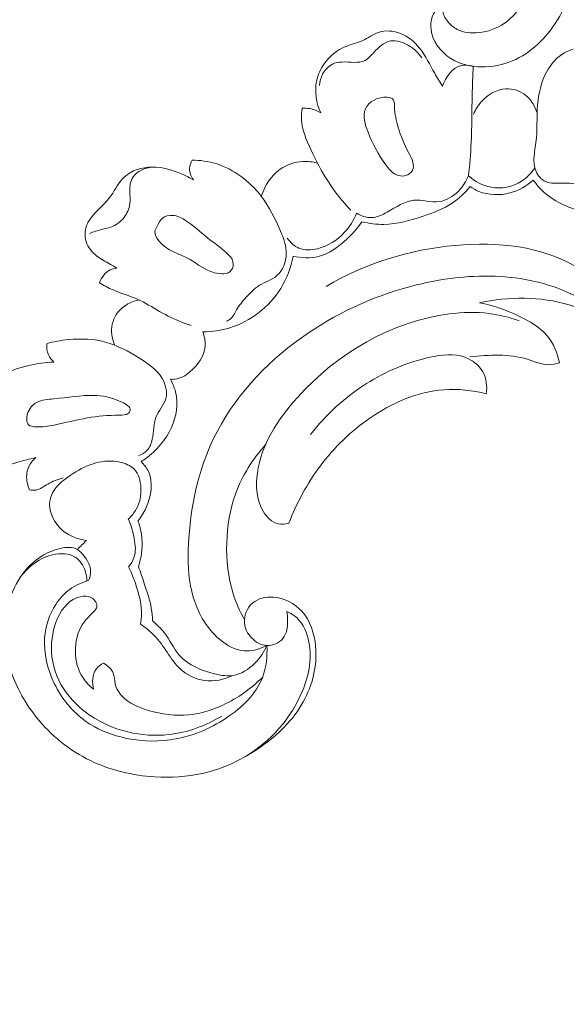
# Model space of a CAD drawing. Units: centimetres. Extents: x 384 to 551, y 673 to 909.
# Drawn here: x 459 to 465, y 761 to 773 of the extents above; entities that cross this region are included whole.
import ezdxf

# ---------------------------------------------------------------- set-up
doc = ezdxf.new("R2010")
doc.units = ezdxf.units.CM
doc.header["$MEASUREMENT"] = 0
doc.layers.add('layer 1', color=7, linetype='Continuous')

msp = doc.modelspace()

# ---------------------------------------------------------------- linework, layer by layer
at = {"layer": 'layer 1', "color": 250, "lineweight": 20}
for points, knots in [([(384.37111, 673.08453), (384.37111, 673.08453), (384.37111, 909.27022), (384.37111, 909.27022), (384.37111, 909.27022), (384.37111, 909.27022), (551.37112, 909.27022), (551.37112, 909.27022), (551.37112, 909.27022), (551.37112, 909.27022), (551.37112, 673.08453), (551.37112, 673.08453), (551.37112, 673.08453), (551.37112, 673.08453), (384.37111, 673.08453), (384.37111, 673.08453)], [0, 0, 0, 0, 0.2, 0.2, 0.2, 0.2, 0.4, 0.4, 0.4, 0.4, 0.6, 0.6, 0.6, 0.6, 1, 1, 1, 1]), ([(456.2157, 768.60656), (456.18869, 768.68306), (456.15909, 768.75816), (456.14936, 768.8405), (456.14936, 768.8405), (456.14159, 768.9057), (456.14625, 768.97546), (456.11846, 769.03022), (456.11846, 769.03022), (456.09794, 769.07078), (456.05962, 769.10306), (456.02409, 769.13724), (456.02409, 769.13724), (455.80618, 769.34604), (455.68905, 769.62066), (455.60543, 769.90299), (455.60543, 769.90299), (455.4445, 770.44565), (455.40735, 771.01659), (455.48016, 771.56986), (455.48016, 771.56986), (455.5908, 772.41213), (455.95606, 773.21343), (456.43882, 773.91502), (456.43882, 773.91502), (456.91744, 774.61073), (457.51148, 775.20846), (458.17258, 775.72821), (458.17258, 775.72821), (458.61745, 776.07799), (459.09264, 776.3925), (459.61158, 776.61331), (459.61158, 776.61331), (459.96118, 776.76209), (460.33057, 776.8684), (460.70438, 776.9395)], [0, 0, 0, 0, 0.1, 0.1, 0.1, 0.1, 0.2, 0.2, 0.2, 0.2, 0.3, 0.3, 0.3, 0.3, 0.4, 0.4, 0.4, 0.4, 0.5, 0.5, 0.5, 0.5, 0.6, 0.6, 0.6, 0.6, 0.7, 0.7, 0.7, 0.7, 0.8, 0.8, 0.8, 0.8, 1, 1, 1, 1]), ([(455.81398, 769.40348), (455.77742, 769.7066), (455.76561, 770.01338), (455.78382, 770.31806), (455.78382, 770.31806), (455.82345, 770.98165), (456.00537, 771.63491), (456.28103, 772.24225), (456.28103, 772.24225), (456.57392, 772.88768), (456.97283, 773.48135), (457.46515, 773.98517), (457.46515, 773.98517), (457.9809, 774.51307), (458.59927, 774.94238), (459.2581, 775.27283), (459.2581, 775.27283), (459.3467, 775.31733), (459.43605, 775.36001), (459.52635, 775.40066)], [0, 0, 0, 0, 0.16666667, 0.16666667, 0.16666667, 0.16666667, 0.33333333, 0.33333333, 0.33333333, 0.33333333, 0.5, 0.5, 0.5, 0.5, 0.66666667, 0.66666667, 0.66666667, 0.66666667, 1, 1, 1, 1]), ([(464.40849, 773.25232), (464.38816, 773.24316), (464.36657, 773.23644), (464.34437, 773.23283), (464.34437, 773.23283), (464.30284, 773.22616), (464.25913, 773.23005), (464.21894, 773.2454), (464.21894, 773.2454), (464.17484, 773.26229), (464.13499, 773.29285), (464.09054, 773.29843), (464.09054, 773.29843), (464.04233, 773.30443), (463.98854, 773.28082), (463.95062, 773.24529), (463.95062, 773.24529), (463.87761, 773.1769), (463.86296, 773.06417), (463.88455, 772.96473), (463.88455, 772.96473), (463.91685, 772.81598), (464.03026, 772.69689), (464.16162, 772.62991), (464.16162, 772.62991), (464.24641, 772.58664), (464.33869, 772.56502), (464.43225, 772.55855), (464.43225, 772.55855), (464.55752, 772.54988), (464.68482, 772.5684), (464.80224, 772.61126), (464.80224, 772.61126), (465.02838, 772.69372), (465.21783, 772.86628), (465.35321, 773.07004), (465.35321, 773.07004), (465.50907, 773.30475), (465.59318, 773.58085), (465.60906, 773.8567)], [0, 0, 0, 0, 0.09090909, 0.09090909, 0.09090909, 0.09090909, 0.18181818, 0.18181818, 0.18181818, 0.18181818, 0.27272727, 0.27272727, 0.27272727, 0.27272727, 0.36363636, 0.36363636, 0.36363636, 0.36363636, 0.45454545, 0.45454545, 0.45454545, 0.45454545, 0.54545455, 0.54545455, 0.54545455, 0.54545455, 0.63636364, 0.63636364, 0.63636364, 0.63636364, 0.72727273, 0.72727273, 0.72727273, 0.72727273, 0.81818182, 0.81818182, 0.81818182, 0.81818182, 1, 1, 1, 1]), ([(464.929, 773.25681), (464.88058, 773.18586), (464.81908, 773.1225), (464.74788, 773.07373), (464.74788, 773.07373), (464.65862, 773.01239), (464.55419, 772.97408), (464.44364, 772.96346), (464.44364, 772.96346), (464.3566, 772.95505), (464.26576, 772.9639), (464.19027, 773.00212), (464.19027, 773.00212), (464.14742, 773.02378), (464.10954, 773.05508), (464.07702, 773.09469), (464.07702, 773.09469), (464.04348, 773.13542), (464.01572, 773.18502), (464.02092, 773.23442), (464.02092, 773.23442), (464.02216, 773.24668), (464.02539, 773.25883), (464.02977, 773.27045)], [0, 0, 0, 0, 0.14285714, 0.14285714, 0.14285714, 0.14285714, 0.28571429, 0.28571429, 0.28571429, 0.28571429, 0.42857143, 0.42857143, 0.42857143, 0.42857143, 0.57142857, 0.57142857, 0.57142857, 0.57142857, 0.71428571, 0.71428571, 0.71428571, 0.71428571, 1, 1, 1, 1]), ([(464.01425, 772.32883), (463.98351, 772.3793), (463.95165, 772.42909), (463.92213, 772.48044), (463.92213, 772.48044), (463.86406, 772.58175), (463.81529, 772.6893), (463.74202, 772.78059), (463.74202, 772.78059), (463.68255, 772.85478), (463.60704, 772.91819), (463.51653, 772.95345), (463.51653, 772.95345), (463.43281, 772.98611), (463.3363, 772.99445), (463.25381, 772.96655), (463.25381, 772.96655), (463.18765, 772.94419), (463.13044, 772.89832), (463.06674, 772.86877), (463.06674, 772.86877), (463.002, 772.83882), (462.93065, 772.8256), (462.86434, 772.79855), (462.86434, 772.79855), (462.76254, 772.75701), (462.67269, 772.68275), (462.60862, 772.59201), (462.60862, 772.59201), (462.56525, 772.53048), (462.53373, 772.46124), (462.51881, 772.38818), (462.51881, 772.38818), (462.49312, 772.26253), (462.51642, 772.12528), (462.56885, 772.00917)], [0, 0, 0, 0, 0.1, 0.1, 0.1, 0.1, 0.2, 0.2, 0.2, 0.2, 0.3, 0.3, 0.3, 0.3, 0.4, 0.4, 0.4, 0.4, 0.5, 0.5, 0.5, 0.5, 0.6, 0.6, 0.6, 0.6, 0.7, 0.7, 0.7, 0.7, 0.8, 0.8, 0.8, 0.8, 1, 1, 1, 1]), ([(463.76764, 772.66349), (463.73067, 772.71963), (463.68282, 772.76713), (463.62354, 772.8046), (463.62354, 772.8046), (463.55439, 772.8483), (463.4697, 772.87835), (463.39573, 772.86421), (463.39573, 772.86421), (463.32012, 772.84988), (463.25564, 772.78936), (463.1978, 772.7265), (463.1978, 772.7265), (463.16461, 772.69047), (463.13359, 772.6538), (463.09552, 772.63358), (463.09552, 772.63358), (463.01932, 772.59309), (462.91494, 772.6194), (462.81936, 772.61467), (462.81936, 772.61467), (462.77917, 772.61267), (462.74052, 772.60516), (462.70603, 772.5881), (462.70603, 772.5881), (462.65729, 772.56384), (462.61689, 772.52028), (462.59045, 772.47091), (462.59045, 772.47091), (462.5678, 772.42872), (462.55537, 772.38239), (462.55222, 772.33571)], [0, 0, 0, 0, 0.11111111, 0.11111111, 0.11111111, 0.11111111, 0.22222222, 0.22222222, 0.22222222, 0.22222222, 0.33333333, 0.33333333, 0.33333333, 0.33333333, 0.44444444, 0.44444444, 0.44444444, 0.44444444, 0.55555556, 0.55555556, 0.55555556, 0.55555556, 0.66666667, 0.66666667, 0.66666667, 0.66666667, 0.77777778, 0.77777778, 0.77777778, 0.77777778, 1, 1, 1, 1]), ([(465.56701, 772.76563), (465.53204, 772.7558), (465.49781, 772.74268), (465.46592, 772.72523), (465.46592, 772.72523), (465.37357, 772.67472), (465.30151, 772.58868), (465.25075, 772.49431), (465.25075, 772.49431), (465.18598, 772.37417), (465.15567, 772.2406), (465.14458, 772.10659), (465.14458, 772.10659), (465.13206, 771.95651), (465.14354, 771.80568), (465.12507, 771.65685), (465.12507, 771.65685), (465.11617, 771.5853), (465.10027, 771.51422), (465.10056, 771.44189), (465.10056, 771.44189), (465.10082, 771.39768), (465.107, 771.35303), (465.1256, 771.31208), (465.1256, 771.31208), (465.14881, 771.26104), (465.19124, 771.21582), (465.24017, 771.1937), (465.24017, 771.1937), (465.30305, 771.16541), (465.37679, 771.17517), (465.45116, 771.17709), (465.45116, 771.17709), (465.54889, 771.1795), (465.64781, 771.16805), (465.72331, 771.11982), (465.72331, 771.11982), (465.80215, 771.06942), (465.85576, 770.97889), (465.93255, 770.91909), (465.93255, 770.91909), (465.99042, 770.87404), (466.0615, 770.84637), (466.13488, 770.83625), (466.13488, 770.83625), (466.25514, 770.81981), (466.38165, 770.85056), (466.4862, 770.90853)], [0, 0, 0, 0, 0.07692308, 0.07692308, 0.07692308, 0.07692308, 0.15384615, 0.15384615, 0.15384615, 0.15384615, 0.23076923, 0.23076923, 0.23076923, 0.23076923, 0.30769231, 0.30769231, 0.30769231, 0.30769231, 0.38461538, 0.38461538, 0.38461538, 0.38461538, 0.46153846, 0.46153846, 0.46153846, 0.46153846, 0.53846154, 0.53846154, 0.53846154, 0.53846154, 0.61538462, 0.61538462, 0.61538462, 0.61538462, 0.69230769, 0.69230769, 0.69230769, 0.69230769, 0.76923077, 0.76923077, 0.76923077, 0.76923077, 0.84615385, 0.84615385, 0.84615385, 0.84615385, 1, 1, 1, 1]), ([(464.37867, 772.56543), (464.33387, 772.57787), (464.28449, 772.58441), (464.23955, 772.57451), (464.23955, 772.57451), (464.13215, 772.55091), (464.05043, 772.43379), (464.01425, 772.32883)], [0, 0, 0, 0, 0.33333333, 0.33333333, 0.33333333, 0.33333333, 1, 1, 1, 1]), ([(464.32449, 771.26318), (464.3377, 771.39414), (464.34878, 771.52532), (464.35499, 771.65676), (464.35499, 771.65676), (464.36392, 771.84333), (464.36304, 772.03017), (464.3672, 772.21685), (464.3672, 772.21685), (464.36986, 772.33314), (464.37438, 772.44929), (464.37867, 772.56543)], [0, 0, 0, 0, 0.25, 0.25, 0.25, 0.25, 0.5, 0.5, 0.5, 0.5, 1, 1, 1, 1]), ([(465.13927, 772.00937), (465.11502, 772.08824), (465.07057, 772.16458), (465.00529, 772.21739), (465.00529, 772.21739), (464.93863, 772.27111), (464.85029, 772.30042), (464.76513, 772.29558), (464.76513, 772.29558), (464.65434, 772.28918), (464.54886, 772.22475), (464.47458, 772.14097), (464.47458, 772.14097), (464.43589, 772.0973), (464.40564, 772.04838), (464.38343, 771.99563)], [0, 0, 0, 0, 0.2, 0.2, 0.2, 0.2, 0.4, 0.4, 0.4, 0.4, 0.6, 0.6, 0.6, 0.6, 1, 1, 1, 1]), ([(463.6581, 771.32946), (463.67172, 771.35757), (463.67142, 771.39199), (463.66402, 771.42306), (463.66402, 771.42306), (463.65428, 771.46492), (463.63171, 771.50069), (463.61127, 771.53779), (463.61127, 771.53779), (463.55868, 771.63332), (463.51996, 771.73758), (463.48898, 771.83923), (463.48898, 771.83923), (463.46548, 771.91633), (463.44648, 771.99187), (463.44471, 772.08175), (463.44471, 772.08175), (463.4441, 772.11363), (463.44563, 772.14719), (463.4292, 772.16759), (463.4292, 772.16759), (463.41483, 772.18562), (463.38653, 772.19347), (463.35812, 772.1962), (463.35812, 772.1962), (463.24885, 772.20687), (463.13654, 772.14303), (463.09907, 772.05644), (463.09907, 772.05644), (463.06356, 771.97448), (463.0952, 771.87195), (463.1309, 771.77994), (463.1309, 771.77994), (463.18747, 771.63403), (463.25431, 771.51404), (463.34215, 771.39284), (463.34215, 771.39284), (463.37538, 771.34709), (463.41141, 771.30119), (463.46163, 771.27716), (463.46163, 771.27716), (463.49636, 771.26047), (463.53781, 771.25419), (463.5762, 771.26496), (463.5762, 771.26496), (463.61087, 771.27471), (463.64302, 771.2982), (463.6581, 771.32946)], [0, 0, 0, 0, 0.07692308, 0.07692308, 0.07692308, 0.07692308, 0.15384615, 0.15384615, 0.15384615, 0.15384615, 0.23076923, 0.23076923, 0.23076923, 0.23076923, 0.30769231, 0.30769231, 0.30769231, 0.30769231, 0.38461538, 0.38461538, 0.38461538, 0.38461538, 0.46153846, 0.46153846, 0.46153846, 0.46153846, 0.53846154, 0.53846154, 0.53846154, 0.53846154, 0.61538462, 0.61538462, 0.61538462, 0.61538462, 0.69230769, 0.69230769, 0.69230769, 0.69230769, 0.76923077, 0.76923077, 0.76923077, 0.76923077, 0.84615385, 0.84615385, 0.84615385, 0.84615385, 1, 1, 1, 1]), ([(462.3474, 772.06519), (462.34098, 772.02036), (462.33797, 771.97458), (462.34042, 771.9295), (462.34042, 771.9295), (462.34722, 771.80648), (462.39573, 771.68911), (462.44914, 771.57502), (462.44914, 771.57502), (462.57388, 771.3083), (462.72539, 771.05914), (462.92758, 770.85309)], [0, 0, 0, 0, 0.25, 0.25, 0.25, 0.25, 0.5, 0.5, 0.5, 0.5, 1, 1, 1, 1]), ([(462.56885, 772.00917), (462.52975, 772.03386), (462.4856, 772.05188), (462.43981, 772.06041), (462.43981, 772.06041), (462.40934, 772.06609), (462.37813, 772.06744), (462.3474, 772.06519)], [0, 0, 0, 0, 0.33333333, 0.33333333, 0.33333333, 0.33333333, 1, 1, 1, 1]), ([(461.04056, 771.44972), (461.02348, 771.42017), (461.01134, 771.38626), (461.00997, 771.35187), (461.00997, 771.35187), (461.00814, 771.30306), (461.02804, 771.25338), (461.05645, 771.21406)], [0, 0, 0, 0, 0.33333333, 0.33333333, 0.33333333, 0.33333333, 1, 1, 1, 1]), ([(461.68404, 769.81964), (461.73134, 769.87255), (461.78131, 769.92535), (461.84191, 769.96273), (461.84191, 769.96273), (461.90921, 770.00428), (461.98978, 770.02676), (462.04836, 770.07819), (462.04836, 770.07819), (462.11745, 770.13886), (462.15602, 770.23978), (462.15846, 770.33464), (462.15846, 770.33464), (462.16085, 770.42993), (462.12684, 770.51922), (462.09012, 770.60624), (462.09012, 770.60624), (462.0282, 770.75319), (461.95845, 770.89397), (461.86154, 771.01955), (461.86154, 771.01955), (461.7257, 771.19569), (461.53656, 771.34204), (461.3242, 771.40712), (461.3242, 771.40712), (461.23237, 771.43521), (461.13619, 771.44812), (461.04056, 771.44972)], [0, 0, 0, 0, 0.125, 0.125, 0.125, 0.125, 0.25, 0.25, 0.25, 0.25, 0.375, 0.375, 0.375, 0.375, 0.5, 0.5, 0.5, 0.5, 0.625, 0.625, 0.625, 0.625, 0.75, 0.75, 0.75, 0.75, 1, 1, 1, 1]), ([(462.52953, 771.4133), (462.4735, 771.42866), (462.4149, 771.43583), (462.35634, 771.4329), (462.35634, 771.4329), (462.26042, 771.42796), (462.16475, 771.39588), (462.08594, 771.34024), (462.08594, 771.34024), (461.978, 771.26405), (461.90175, 771.14361), (461.86154, 771.01955)], [0, 0, 0, 0, 0.25, 0.25, 0.25, 0.25, 0.5, 0.5, 0.5, 0.5, 1, 1, 1, 1]), ([(461.05645, 771.21406), (461.01369, 771.23895), (460.96916, 771.26062), (460.92369, 771.28041), (460.92369, 771.28041), (460.81136, 771.3292), (460.69292, 771.36678), (460.5674, 771.36572), (460.5674, 771.36572), (460.44627, 771.36479), (460.3184, 771.32789), (460.23365, 771.24809), (460.23365, 771.24809), (460.1695, 771.18778), (460.13009, 771.10282), (460.07773, 771.03017), (460.07773, 771.03017), (460.02706, 770.95975), (459.96421, 770.90096), (459.90371, 770.83727), (459.90371, 770.83727), (459.85564, 770.78671), (459.80912, 770.73311), (459.78549, 770.66841), (459.78549, 770.66841), (459.76413, 770.60972), (459.76157, 770.54199), (459.78022, 770.482), (459.78022, 770.482), (459.8017, 770.4127), (459.85154, 770.35384), (459.90907, 770.30952), (459.90907, 770.30952), (459.95567, 770.27371), (460.00732, 770.24739), (460.05769, 770.2184), (460.05769, 770.2184), (460.08743, 770.2012), (460.11668, 770.1831), (460.14631, 770.16572)], [0, 0, 0, 0, 0.09090909, 0.09090909, 0.09090909, 0.09090909, 0.18181818, 0.18181818, 0.18181818, 0.18181818, 0.27272727, 0.27272727, 0.27272727, 0.27272727, 0.36363636, 0.36363636, 0.36363636, 0.36363636, 0.45454545, 0.45454545, 0.45454545, 0.45454545, 0.54545455, 0.54545455, 0.54545455, 0.54545455, 0.63636364, 0.63636364, 0.63636364, 0.63636364, 0.72727273, 0.72727273, 0.72727273, 0.72727273, 0.81818182, 0.81818182, 0.81818182, 0.81818182, 1, 1, 1, 1]), ([(459.82118, 770.57887), (459.86866, 770.59587), (459.91636, 770.61289), (459.96534, 770.62518), (459.96534, 770.62518), (460.00121, 770.63414), (460.03785, 770.64053), (460.07264, 770.65294), (460.07264, 770.65294), (460.13255, 770.67437), (460.18682, 770.71359), (460.22809, 770.76429), (460.22809, 770.76429), (460.26699, 770.81198), (460.29431, 770.86978), (460.30167, 770.92826), (460.30167, 770.92826), (460.30779, 770.97679), (460.30026, 771.0259), (460.29909, 771.07708), (460.29909, 771.07708), (460.29778, 771.13853), (460.30572, 771.2029), (460.33839, 771.25132), (460.33839, 771.25132), (460.38518, 771.32062), (460.48253, 771.35681), (460.5674, 771.36572)], [0, 0, 0, 0, 0.125, 0.125, 0.125, 0.125, 0.25, 0.25, 0.25, 0.25, 0.375, 0.375, 0.375, 0.375, 0.5, 0.5, 0.5, 0.5, 0.625, 0.625, 0.625, 0.625, 0.75, 0.75, 0.75, 0.75, 1, 1, 1, 1]), ([(465.11035, 771.35616), (465.06932, 771.29409), (465.01676, 771.23827), (464.95325, 771.19742), (464.95325, 771.19742), (464.84844, 771.13), (464.71402, 771.10328), (464.59134, 771.12646), (464.59134, 771.12646), (464.49153, 771.14524), (464.39952, 771.19712), (464.32449, 771.26318)], [0, 0, 0, 0, 0.25, 0.25, 0.25, 0.25, 0.5, 0.5, 0.5, 0.5, 1, 1, 1, 1]), ([(464.32449, 771.26318), (464.29716, 771.19536), (464.2564, 771.13321), (464.20326, 771.08021), (464.20326, 771.08021), (464.141, 771.01802), (464.06159, 770.96848), (463.97733, 770.95689), (463.97733, 770.95689), (463.87812, 770.94321), (463.77219, 770.98208), (463.67491, 770.97325), (463.67491, 770.97325), (463.56362, 770.96312), (463.46378, 770.89054), (463.35841, 770.83125), (463.35841, 770.83125), (463.29761, 770.79703), (463.23487, 770.76726), (463.1691, 770.76609), (463.1691, 770.76609), (463.1092, 770.76493), (463.04672, 770.78746), (462.99482, 770.81892)], [0, 0, 0, 0, 0.14285714, 0.14285714, 0.14285714, 0.14285714, 0.28571429, 0.28571429, 0.28571429, 0.28571429, 0.42857143, 0.42857143, 0.42857143, 0.42857143, 0.57142857, 0.57142857, 0.57142857, 0.57142857, 0.71428571, 0.71428571, 0.71428571, 0.71428571, 1, 1, 1, 1]), ([(465.09229, 771.21254), (465.0138, 771.14274), (464.91959, 771.08802), (464.8164, 771.06009), (464.8164, 771.06009), (464.69516, 771.02731), (464.56148, 771.03142), (464.44667, 771.07796), (464.44667, 771.07796), (464.40994, 771.09294), (464.37507, 771.11213), (464.34247, 771.1345)], [0, 0, 0, 0, 0.25, 0.25, 0.25, 0.25, 0.5, 0.5, 0.5, 0.5, 1, 1, 1, 1]), ([(465.09229, 771.21254), (465.13013, 771.16069), (465.17264, 771.11117), (465.22029, 771.06836), (465.22029, 771.06836), (465.35737, 770.94501), (465.53725, 770.87613), (465.71832, 770.82317), (465.71832, 770.82317), (465.82212, 770.79286), (465.92629, 770.76784), (466.03208, 770.76807), (466.03208, 770.76807), (466.1898, 770.76865), (466.35112, 770.82561), (466.4862, 770.90853)], [0, 0, 0, 0, 0.2, 0.2, 0.2, 0.2, 0.4, 0.4, 0.4, 0.4, 0.6, 0.6, 0.6, 0.6, 1, 1, 1, 1]), ([(464.34247, 771.1345), (464.28082, 771.06033), (464.20946, 770.99213), (464.12966, 770.93847), (464.12966, 770.93847), (464.02532, 770.8684), (463.90631, 770.82311), (463.78528, 770.78258), (463.78528, 770.78258), (463.63289, 770.73152), (463.47725, 770.68798), (463.3189, 770.68595), (463.3189, 770.68595), (463.23123, 770.68497), (463.14267, 770.69661), (463.05712, 770.71611)], [0, 0, 0, 0, 0.2, 0.2, 0.2, 0.2, 0.4, 0.4, 0.4, 0.4, 0.6, 0.6, 0.6, 0.6, 1, 1, 1, 1]), ([(460.62434, 770.66542), (460.64188, 770.69879), (460.65752, 770.73274), (460.68435, 770.75588), (460.68435, 770.75588), (460.7175, 770.78458), (460.76773, 770.79657), (460.81348, 770.79284), (460.81348, 770.79284), (460.86293, 770.78883), (460.90713, 770.76636), (460.94881, 770.74056), (460.94881, 770.74056), (461.04914, 770.67867), (461.13446, 770.59793), (461.22435, 770.52614), (461.22435, 770.52614), (461.29824, 770.46703), (461.37522, 770.41395), (461.44922, 770.34783), (461.44922, 770.34783), (461.48318, 770.3176), (461.51654, 770.28452), (461.52578, 770.24082), (461.52578, 770.24082), (461.53295, 770.2069), (461.52554, 770.16651), (461.50557, 770.14047), (461.50557, 770.14047), (461.46654, 770.0894), (461.37935, 770.09294), (461.3072, 770.11171), (461.3072, 770.11171), (461.18802, 770.14271), (461.10984, 770.21518), (461.01569, 770.26748), (461.01569, 770.26748), (460.89186, 770.33632), (460.74056, 770.37033), (460.64343, 770.49153), (460.64343, 770.49153), (460.61662, 770.52503), (460.59398, 770.56512), (460.59898, 770.60294), (460.59898, 770.60294), (460.60191, 770.62419), (460.61345, 770.64465), (460.62434, 770.66542)], [0, 0, 0, 0, 0.07692308, 0.07692308, 0.07692308, 0.07692308, 0.15384615, 0.15384615, 0.15384615, 0.15384615, 0.23076923, 0.23076923, 0.23076923, 0.23076923, 0.30769231, 0.30769231, 0.30769231, 0.30769231, 0.38461538, 0.38461538, 0.38461538, 0.38461538, 0.46153846, 0.46153846, 0.46153846, 0.46153846, 0.53846154, 0.53846154, 0.53846154, 0.53846154, 0.61538462, 0.61538462, 0.61538462, 0.61538462, 0.69230769, 0.69230769, 0.69230769, 0.69230769, 0.76923077, 0.76923077, 0.76923077, 0.76923077, 0.84615385, 0.84615385, 0.84615385, 0.84615385, 1, 1, 1, 1]), ([(462.99482, 770.81892), (462.96041, 770.73423), (462.91059, 770.65504), (462.8476, 770.58757), (462.8476, 770.58757), (462.76239, 770.49618), (462.6531, 770.42632), (462.52882, 770.39672), (462.52882, 770.39672), (462.45521, 770.37916), (462.37643, 770.3758), (462.30905, 770.40376), (462.30905, 770.40376), (462.25338, 770.42688), (462.20554, 770.47133), (462.17048, 770.52042)], [0, 0, 0, 0, 0.2, 0.2, 0.2, 0.2, 0.4, 0.4, 0.4, 0.4, 0.6, 0.6, 0.6, 0.6, 1, 1, 1, 1]), ([(463.05712, 770.71611), (463.00651, 770.64197), (462.94667, 770.57551), (462.88021, 770.51306), (462.88021, 770.51306), (462.78206, 770.4207), (462.66937, 770.33697), (462.54102, 770.30484), (462.54102, 770.30484), (462.44374, 770.28046), (462.33755, 770.28562), (462.23953, 770.30776)], [0, 0, 0, 0, 0.25, 0.25, 0.25, 0.25, 0.5, 0.5, 0.5, 0.5, 1, 1, 1, 1]), ([(466.17351, 769.64729), (466.02047, 769.8536), (465.8316, 770.04274), (465.61254, 770.17604), (465.61254, 770.17604), (465.19625, 770.42949), (464.67079, 770.4811), (464.16904, 770.43631), (464.16904, 770.43631), (463.61776, 770.38714), (463.09498, 770.22172), (462.63216, 769.94816)], [0, 0, 0, 0, 0.25, 0.25, 0.25, 0.25, 0.5, 0.5, 0.5, 0.5, 1, 1, 1, 1]), ([(462.23953, 770.30776), (462.21321, 770.17383), (462.16584, 770.04272), (462.09318, 769.92523), (462.09318, 769.92523), (461.95733, 769.70553), (461.73306, 769.53345), (461.4868, 769.45708), (461.4868, 769.45708), (461.38303, 769.42478), (461.27539, 769.40951), (461.16789, 769.40786)], [0, 0, 0, 0, 0.25, 0.25, 0.25, 0.25, 0.5, 0.5, 0.5, 0.5, 1, 1, 1, 1]), ([(460.14631, 770.16572), (460.11961, 770.16303), (460.09277, 770.15696), (460.06837, 770.14546), (460.06837, 770.14546), (460.00761, 770.11668), (459.96254, 770.0541), (459.9401, 769.99109)], [0, 0, 0, 0, 0.33333333, 0.33333333, 0.33333333, 0.33333333, 1, 1, 1, 1]), ([(461.92804, 765.68446), (461.855, 765.64665), (461.77146, 765.61892), (461.69023, 765.61875), (461.69023, 765.61875), (461.51771, 765.61851), (461.35541, 765.74304), (461.24132, 765.88738), (461.24132, 765.88738), (461.00228, 766.19013), (460.97557, 766.5801), (461.00069, 766.95693), (461.00069, 766.95693), (461.03097, 767.40982), (461.13616, 767.84366), (461.34035, 768.23066), (461.34035, 768.23066), (461.58672, 768.69741), (461.97706, 769.09606), (462.42212, 769.39767), (462.42212, 769.39767), (462.81488, 769.66388), (463.25037, 769.85444), (463.70647, 769.96669), (463.70647, 769.96669), (464.03157, 770.0467), (464.36711, 770.08694), (464.70211, 770.06645), (464.70211, 770.06645), (465.01694, 770.04733), (465.33121, 769.97454), (465.61006, 769.82398), (465.61006, 769.82398), (465.75447, 769.7459), (465.88943, 769.64701), (465.98998, 769.51993), (465.98998, 769.51993), (466.02511, 769.47548), (466.05602, 769.42758), (466.0844, 769.37846), (466.0844, 769.37846), (466.09904, 769.35318), (466.11299, 769.32747), (466.12605, 769.30132)], [0, 0, 0, 0, 0.08333333, 0.08333333, 0.08333333, 0.08333333, 0.16666667, 0.16666667, 0.16666667, 0.16666667, 0.25, 0.25, 0.25, 0.25, 0.33333333, 0.33333333, 0.33333333, 0.33333333, 0.41666667, 0.41666667, 0.41666667, 0.41666667, 0.5, 0.5, 0.5, 0.5, 0.58333333, 0.58333333, 0.58333333, 0.58333333, 0.66666667, 0.66666667, 0.66666667, 0.66666667, 0.75, 0.75, 0.75, 0.75, 0.83333333, 0.83333333, 0.83333333, 0.83333333, 1, 1, 1, 1]), ([(459.9401, 769.99109), (459.99234, 769.96078), (460.0453, 769.9314), (460.10054, 769.90708), (460.10054, 769.90708), (460.19463, 769.86568), (460.29517, 769.83911), (460.38886, 769.79758), (460.38886, 769.79758), (460.48095, 769.75694), (460.56641, 769.70195), (460.65453, 769.65178), (460.65453, 769.65178), (460.74425, 769.60072), (460.83666, 769.55463), (460.93268, 769.51714), (460.93268, 769.51714), (460.96411, 769.50499), (460.99588, 769.49364), (461.02792, 769.48316)], [0, 0, 0, 0, 0.16666667, 0.16666667, 0.16666667, 0.16666667, 0.33333333, 0.33333333, 0.33333333, 0.33333333, 0.5, 0.5, 0.5, 0.5, 0.66666667, 0.66666667, 0.66666667, 0.66666667, 1, 1, 1, 1]), ([(461.68404, 769.81964), (461.64202, 769.77166), (461.5978, 769.72573), (461.56591, 769.66921), (461.56591, 769.66921), (461.54495, 769.63207), (461.52931, 769.59034), (461.49767, 769.56375), (461.49767, 769.56375), (461.48329, 769.55165), (461.46549, 769.5426), (461.44767, 769.53566)], [0, 0, 0, 0, 0.25, 0.25, 0.25, 0.25, 0.5, 0.5, 0.5, 0.5, 1, 1, 1, 1]), ([(465.98998, 769.51993), (465.84276, 769.60862), (465.68472, 769.68118), (465.51889, 769.73006), (465.51889, 769.73006), (465.17726, 769.83082), (464.80219, 769.8315), (464.4562, 769.75441)], [0, 0, 0, 0, 0.33333333, 0.33333333, 0.33333333, 0.33333333, 1, 1, 1, 1]), ([(460.41014, 769.78796), (460.34786, 769.7766), (460.28692, 769.75266), (460.23502, 769.71455), (460.23502, 769.71455), (460.16418, 769.66257), (460.11033, 769.58417), (460.09175, 769.49883), (460.09175, 769.49883), (460.07443, 769.41923), (460.08762, 769.33372), (460.11719, 769.25897)], [0, 0, 0, 0, 0.25, 0.25, 0.25, 0.25, 0.5, 0.5, 0.5, 0.5, 1, 1, 1, 1]), ([(464.4562, 769.75441), (464.61759, 769.72443), (464.77105, 769.66703), (464.92221, 769.59551), (464.92221, 769.59551), (465.04829, 769.53595), (465.17283, 769.46673), (465.25951, 769.36199), (465.25951, 769.36199), (465.3338, 769.27229), (465.38036, 769.15653), (465.40414, 769.04182)], [0, 0, 0, 0, 0.25, 0.25, 0.25, 0.25, 0.5, 0.5, 0.5, 0.5, 1, 1, 1, 1]), ([(462.19027, 767.136), (462.14954, 767.12425), (462.1043, 767.119), (462.06324, 767.12788), (462.06324, 767.12788), (461.98777, 767.14423), (461.92649, 767.20824), (461.88448, 767.27856), (461.88448, 767.27856), (461.80226, 767.41631), (461.79435, 767.57807), (461.81583, 767.73135), (461.81583, 767.73135), (461.86358, 768.07115), (462.05639, 768.36917), (462.29098, 768.63005), (462.29098, 768.63005), (462.76629, 769.15878), (463.41279, 769.53519), (464.09751, 769.62235), (464.09751, 769.62235), (464.25425, 769.64233), (464.41302, 769.64709), (464.56919, 769.6274), (464.56919, 769.6274), (464.69101, 769.61205), (464.81124, 769.58182), (464.92667, 769.54036)], [0, 0, 0, 0, 0.125, 0.125, 0.125, 0.125, 0.25, 0.25, 0.25, 0.25, 0.375, 0.375, 0.375, 0.375, 0.5, 0.5, 0.5, 0.5, 0.625, 0.625, 0.625, 0.625, 0.75, 0.75, 0.75, 0.75, 1, 1, 1, 1]), ([(460.40469, 767.93968), (460.44082, 767.95164), (460.47636, 767.97099), (460.50277, 767.99822), (460.50277, 767.99822), (460.53763, 768.03422), (460.55672, 768.08385), (460.56732, 768.13446), (460.56732, 768.13446), (460.58577, 768.22324), (460.57808, 768.31487), (460.6101, 768.39525), (460.6101, 768.39525), (460.64082, 768.47223), (460.70797, 768.53887), (460.7285, 768.61918), (460.7285, 768.61918), (460.74797, 768.6953), (460.72542, 768.78358), (460.68456, 768.85509), (460.68456, 768.85509), (460.62181, 768.96526), (460.51581, 769.03552), (460.40851, 769.10085), (460.40851, 769.10085), (460.28431, 769.17652), (460.15835, 769.24557), (460.02194, 769.28423), (460.02194, 769.28423), (459.87714, 769.32522), (459.72049, 769.33202), (459.56851, 769.31689), (459.56851, 769.31689), (459.48152, 769.30819), (459.39589, 769.29235), (459.31237, 769.26839)], [0, 0, 0, 0, 0.1, 0.1, 0.1, 0.1, 0.2, 0.2, 0.2, 0.2, 0.3, 0.3, 0.3, 0.3, 0.4, 0.4, 0.4, 0.4, 0.5, 0.5, 0.5, 0.5, 0.6, 0.6, 0.6, 0.6, 0.7, 0.7, 0.7, 0.7, 0.8, 0.8, 0.8, 0.8, 1, 1, 1, 1]), ([(461.16789, 769.40786), (461.18619, 769.35849), (461.19774, 769.30481), (461.19562, 769.25229), (461.19562, 769.25229), (461.19079, 769.13077), (461.11298, 769.01607), (461.01436, 768.93377), (461.01436, 768.93377), (460.96089, 768.88928), (460.90142, 768.85424), (460.83594, 768.8469), (460.83594, 768.8469), (460.81803, 768.84485), (460.79975, 768.84491), (460.78179, 768.84636)], [0, 0, 0, 0, 0.2, 0.2, 0.2, 0.2, 0.4, 0.4, 0.4, 0.4, 0.6, 0.6, 0.6, 0.6, 1, 1, 1, 1]), ([(459.31237, 769.26839), (459.30985, 769.2241), (459.31662, 769.17793), (459.33489, 769.13712), (459.33489, 769.13712), (459.34982, 769.10378), (459.37242, 769.07403), (459.39886, 769.04925)], [0, 0, 0, 0, 0.33333333, 0.33333333, 0.33333333, 0.33333333, 1, 1, 1, 1]), ([(464.53537, 768.67325), (464.54626, 768.76075), (464.53669, 768.85674), (464.49342, 768.9344), (464.49342, 768.9344), (464.44879, 769.01463), (464.36828, 769.07529), (464.28194, 769.10726), (464.28194, 769.10726), (464.15007, 769.15604), (464.00444, 769.1379), (463.86475, 769.10732), (463.86475, 769.10732), (463.59173, 769.04752), (463.34135, 768.93987), (463.1116, 768.79405), (463.1116, 768.79405), (462.8586, 768.63357), (462.63059, 768.42657), (462.44547, 768.19123)], [0, 0, 0, 0, 0.16666667, 0.16666667, 0.16666667, 0.16666667, 0.33333333, 0.33333333, 0.33333333, 0.33333333, 0.5, 0.5, 0.5, 0.5, 0.66666667, 0.66666667, 0.66666667, 0.66666667, 1, 1, 1, 1]), ([(465.40414, 769.04182), (465.36345, 769.02868), (465.32021, 769.0189), (465.27788, 769.01864), (465.27788, 769.01864), (465.19156, 769.01813), (465.10899, 769.05691), (465.02429, 769.08319), (465.02429, 769.08319), (464.80319, 769.15191), (464.56786, 769.13528), (464.3411, 769.1115)], [0, 0, 0, 0, 0.25, 0.25, 0.25, 0.25, 0.5, 0.5, 0.5, 0.5, 1, 1, 1, 1]), ([(459.39886, 769.04925), (459.2985, 769.04673), (459.19877, 769.03237), (459.1002, 769.0099), (459.1002, 769.0099), (458.97875, 768.98217), (458.85899, 768.94207), (458.75454, 768.87428), (458.75454, 768.87428), (458.62673, 768.7914), (458.5218, 768.66693), (458.46843, 768.5214), (458.46843, 768.5214), (458.42618, 768.4063), (458.41614, 768.27801), (458.44811, 768.1632), (458.44811, 768.1632), (458.47299, 768.07401), (458.52309, 767.99294), (458.59503, 767.92673), (458.59503, 767.92673), (458.65924, 767.86748), (458.74081, 767.82008), (458.8216, 767.82362), (458.8216, 767.82362), (458.86709, 767.82561), (458.91226, 767.84366), (458.95758, 767.85825), (458.95758, 767.85825), (459.03326, 767.88252), (459.10906, 767.89674), (459.18481, 767.91599)], [0, 0, 0, 0, 0.11111111, 0.11111111, 0.11111111, 0.11111111, 0.22222222, 0.22222222, 0.22222222, 0.22222222, 0.33333333, 0.33333333, 0.33333333, 0.33333333, 0.44444444, 0.44444444, 0.44444444, 0.44444444, 0.55555556, 0.55555556, 0.55555556, 0.55555556, 0.66666667, 0.66666667, 0.66666667, 0.66666667, 0.77777778, 0.77777778, 0.77777778, 0.77777778, 1, 1, 1, 1]), ([(460.78179, 768.84636), (460.81767, 768.78212), (460.84469, 768.71109), (460.85551, 768.63812), (460.85551, 768.63812), (460.87614, 768.49909), (460.83766, 768.35291), (460.7698, 768.22579), (460.7698, 768.22579), (460.6908, 768.07776), (460.57201, 767.95552), (460.43349, 767.86846)], [0, 0, 0, 0, 0.25, 0.25, 0.25, 0.25, 0.5, 0.5, 0.5, 0.5, 1, 1, 1, 1]), ([(460.30488, 768.47718), (460.30192, 768.46546), (460.29338, 768.45286), (460.28323, 768.44361), (460.28323, 768.44361), (460.25529, 768.41827), (460.21497, 768.41913), (460.17582, 768.41907), (460.17582, 768.41907), (460.04015, 768.419), (459.91907, 768.40869), (459.79495, 768.38718), (459.79495, 768.38718), (459.66437, 768.3645), (459.53054, 768.32943), (459.40138, 768.30257), (459.40138, 768.30257), (459.3307, 768.28788), (459.26145, 768.27561), (459.18198, 768.28076), (459.18198, 768.28076), (459.15008, 768.28285), (459.11666, 768.28777), (459.09724, 768.30596), (459.09724, 768.30596), (459.0681, 768.33318), (459.07065, 768.39032), (459.08567, 768.43779), (459.08567, 768.43779), (459.10516, 768.49967), (459.14598, 768.54502), (459.19556, 768.57133), (459.19556, 768.57133), (459.25466, 768.60261), (459.3263, 768.60683), (459.39753, 768.61362), (459.39753, 768.61362), (459.56089, 768.629), (459.72252, 768.65778), (459.86856, 768.65499), (459.86856, 768.65499), (459.97492, 768.65299), (460.07307, 768.63424), (460.20344, 768.5744), (460.20344, 768.5744), (460.25662, 768.54998), (460.31524, 768.51869), (460.30488, 768.47718)], [0, 0, 0, 0, 0.07692308, 0.07692308, 0.07692308, 0.07692308, 0.15384615, 0.15384615, 0.15384615, 0.15384615, 0.23076923, 0.23076923, 0.23076923, 0.23076923, 0.30769231, 0.30769231, 0.30769231, 0.30769231, 0.38461538, 0.38461538, 0.38461538, 0.38461538, 0.46153846, 0.46153846, 0.46153846, 0.46153846, 0.53846154, 0.53846154, 0.53846154, 0.53846154, 0.61538462, 0.61538462, 0.61538462, 0.61538462, 0.69230769, 0.69230769, 0.69230769, 0.69230769, 0.76923077, 0.76923077, 0.76923077, 0.76923077, 0.84615385, 0.84615385, 0.84615385, 0.84615385, 1, 1, 1, 1]), ([(464.53537, 768.67325), (464.37179, 768.71435), (464.20011, 768.73418), (464.03147, 768.722), (464.03147, 768.722), (463.71677, 768.69918), (463.41233, 768.56467), (463.1495, 768.38302), (463.1495, 768.38302), (462.92282, 768.2264), (462.72699, 768.03467), (462.56365, 767.81697), (462.56365, 767.81697), (462.40791, 767.6094), (462.28164, 767.37823), (462.19027, 767.136)], [0, 0, 0, 0, 0.2, 0.2, 0.2, 0.2, 0.4, 0.4, 0.4, 0.4, 0.6, 0.6, 0.6, 0.6, 1, 1, 1, 1]), ([(461.91505, 768.07356), (461.76117, 767.90187), (461.63446, 767.69985), (461.55588, 767.48251), (461.55588, 767.48251), (461.48938, 767.29822), (461.45732, 767.10282), (461.45112, 766.90617), (461.45112, 766.90617), (461.44461, 766.7005), (461.46649, 766.49351), (461.52776, 766.29849), (461.52776, 766.29849), (461.56153, 766.1914), (461.60704, 766.08794), (461.66144, 765.98989)], [0, 0, 0, 0, 0.2, 0.2, 0.2, 0.2, 0.4, 0.4, 0.4, 0.4, 0.6, 0.6, 0.6, 0.6, 1, 1, 1, 1]), ([(459.18481, 767.91599), (459.14727, 767.88468), (459.11457, 767.84484), (459.09562, 767.79953), (459.09562, 767.79953), (459.07134, 767.74138), (459.06941, 767.67415), (459.0827, 767.61236), (459.0827, 767.61236), (459.08862, 767.58461), (459.09758, 767.55805), (459.10958, 767.53265)], [0, 0, 0, 0, 0.25, 0.25, 0.25, 0.25, 0.5, 0.5, 0.5, 0.5, 1, 1, 1, 1]), ([(460.2824, 767.18378), (460.31939, 767.21805), (460.3518, 767.25818), (460.37607, 767.30232), (460.37607, 767.30232), (460.41869, 767.37927), (460.4367, 767.46838), (460.43162, 767.55997), (460.43162, 767.55997), (460.42723, 767.64023), (460.40506, 767.72239), (460.35279, 767.77681), (460.35279, 767.77681), (460.30917, 767.82224), (460.24448, 767.84834), (460.18005, 767.86225), (460.18005, 767.86225), (459.99024, 767.90331), (459.80244, 767.83839), (459.6274, 767.72807), (459.6274, 767.72807), (459.49454, 767.64441), (459.36902, 767.53471), (459.35028, 767.39748), (459.35028, 767.39748), (459.3359, 767.29192), (459.38468, 767.17012), (459.46339, 767.08599), (459.46339, 767.08599), (459.54776, 766.99559), (459.66653, 766.94856), (459.78406, 766.9316)], [0, 0, 0, 0, 0.11111111, 0.11111111, 0.11111111, 0.11111111, 0.22222222, 0.22222222, 0.22222222, 0.22222222, 0.33333333, 0.33333333, 0.33333333, 0.33333333, 0.44444444, 0.44444444, 0.44444444, 0.44444444, 0.55555556, 0.55555556, 0.55555556, 0.55555556, 0.66666667, 0.66666667, 0.66666667, 0.66666667, 0.77777778, 0.77777778, 0.77777778, 0.77777778, 1, 1, 1, 1]), ([(460.43349, 767.86846), (460.4684, 767.83422), (460.50006, 767.79479), (460.52117, 767.75093), (460.52117, 767.75093), (460.58369, 767.62084), (460.55237, 767.4525), (460.49055, 767.31642), (460.49055, 767.31642), (460.46494, 767.26003), (460.43401, 767.20917), (460.39617, 767.16225)], [0, 0, 0, 0, 0.25, 0.25, 0.25, 0.25, 0.5, 0.5, 0.5, 0.5, 1, 1, 1, 1]), ([(459.10958, 767.53265), (459.13457, 767.52804), (459.16123, 767.52587), (459.18587, 767.53035), (459.18587, 767.53035), (459.23625, 767.53926), (459.27855, 767.57541), (459.32428, 767.60203), (459.32428, 767.60203), (459.38204, 767.63565), (459.44501, 767.65403), (459.50716, 767.67508)], [0, 0, 0, 0, 0.25, 0.25, 0.25, 0.25, 0.5, 0.5, 0.5, 0.5, 1, 1, 1, 1]), ([(460.2824, 767.18378), (460.3167, 767.11185), (460.33739, 767.03548), (460.35207, 766.95514), (460.35207, 766.95514), (460.36634, 766.87737), (460.37499, 766.79576), (460.34917, 766.72359), (460.34917, 766.72359), (460.33536, 766.68535), (460.31198, 766.64965), (460.28514, 766.61874)], [0, 0, 0, 0, 0.25, 0.25, 0.25, 0.25, 0.5, 0.5, 0.5, 0.5, 1, 1, 1, 1]), ([(460.39617, 767.16225), (460.42181, 767.09307), (460.43877, 767.02026), (460.44455, 766.94629), (460.44455, 766.94629), (460.45295, 766.83721), (460.43704, 766.72576), (460.40232, 766.62263)], [0, 0, 0, 0, 0.33333333, 0.33333333, 0.33333333, 0.33333333, 1, 1, 1, 1]), ([(459.81112, 766.45499), (459.82461, 766.48843), (459.83392, 766.52481), (459.83383, 766.56078), (459.83383, 766.56078), (459.83371, 766.64686), (459.7799, 766.72975), (459.71668, 766.79196), (459.71668, 766.79196), (459.70417, 766.80432), (459.69131, 766.81576), (459.67711, 766.8246), (459.67711, 766.8246), (459.6217, 766.85905), (459.54652, 766.85275), (459.47683, 766.83703), (459.47683, 766.83703), (459.33222, 766.80434), (459.21117, 766.73142), (459.11319, 766.63387), (459.11319, 766.63387), (458.9413, 766.46254), (458.84052, 766.21517), (458.81523, 765.96677), (458.81523, 765.96677), (458.77409, 765.56058), (458.93494, 765.15172), (459.18876, 764.83331), (459.18876, 764.83331), (459.36452, 764.61297), (459.58483, 764.43594), (459.83349, 764.31619), (459.83349, 764.31619), (460.07088, 764.20191), (460.33412, 764.13982), (460.59914, 764.12321), (460.59914, 764.12321), (460.78865, 764.11126), (460.9791, 764.12263), (461.16271, 764.16435), (461.16271, 764.16435), (461.40984, 764.22055), (461.64454, 764.33165), (461.85541, 764.47905), (461.85541, 764.47905), (462.05911, 764.62152), (462.2405, 764.79781), (462.36015, 765.0131), (462.36015, 765.0131), (462.47059, 765.21173), (462.52858, 765.44347), (462.50715, 765.6744), (462.50715, 765.6744), (462.49295, 765.82696), (462.44416, 765.97911), (462.34307, 766.09055), (462.34307, 766.09055), (462.25737, 766.18518), (462.13417, 766.25053), (462.00275, 766.25898), (462.00275, 766.25898), (461.91452, 766.26459), (461.82268, 766.24453), (461.75771, 766.18784), (461.75771, 766.18784), (461.69258, 766.13104), (461.65452, 766.03726), (461.66166, 765.95106), (461.66166, 765.95106), (461.66721, 765.88542), (461.699, 765.82417), (461.74521, 765.77553), (461.74521, 765.77553), (461.79384, 765.7245), (461.85837, 765.68747), (461.92804, 765.68446), (461.92804, 765.68446), (461.99861, 765.68132), (462.07446, 765.7131), (462.11814, 765.76635), (462.11814, 765.76635), (462.1648, 765.82333), (462.1748, 765.90487), (462.174, 765.98029), (462.174, 765.98029), (462.17367, 766.01646), (462.17078, 766.05127), (462.16341, 766.08589)], [0, 0, 0, 0, 0.04347826, 0.04347826, 0.04347826, 0.04347826, 0.08695652, 0.08695652, 0.08695652, 0.08695652, 0.13043478, 0.13043478, 0.13043478, 0.13043478, 0.17391304, 0.17391304, 0.17391304, 0.17391304, 0.2173913, 0.2173913, 0.2173913, 0.2173913, 0.26086957, 0.26086957, 0.26086957, 0.26086957, 0.30434783, 0.30434783, 0.30434783, 0.30434783, 0.34782609, 0.34782609, 0.34782609, 0.34782609, 0.39130435, 0.39130435, 0.39130435, 0.39130435, 0.43478261, 0.43478261, 0.43478261, 0.43478261, 0.47826087, 0.47826087, 0.47826087, 0.47826087, 0.52173913, 0.52173913, 0.52173913, 0.52173913, 0.56521739, 0.56521739, 0.56521739, 0.56521739, 0.60869565, 0.60869565, 0.60869565, 0.60869565, 0.65217391, 0.65217391, 0.65217391, 0.65217391, 0.69565217, 0.69565217, 0.69565217, 0.69565217, 0.73913043, 0.73913043, 0.73913043, 0.73913043, 0.7826087, 0.7826087, 0.7826087, 0.7826087, 0.82608696, 0.82608696, 0.82608696, 0.82608696, 0.86956522, 0.86956522, 0.86956522, 0.86956522, 0.91304348, 0.91304348, 0.91304348, 0.91304348, 1, 1, 1, 1]), ([(459.7891, 766.44874), (459.78981, 766.48931), (459.78396, 766.52982), (459.77108, 766.56914), (459.77108, 766.56914), (459.74918, 766.6357), (459.70695, 766.69917), (459.64883, 766.73477), (459.64883, 766.73477), (459.59208, 766.76969), (459.52017, 766.77802), (459.45093, 766.77163), (459.45093, 766.77163), (459.2657, 766.75469), (459.09875, 766.63267), (458.99416, 766.48699)], [0, 0, 0, 0, 0.2, 0.2, 0.2, 0.2, 0.4, 0.4, 0.4, 0.4, 0.6, 0.6, 0.6, 0.6, 1, 1, 1, 1]), ([(460.28514, 766.61874), (460.32733, 766.53429), (460.35987, 766.44585), (460.38753, 766.35486), (460.38753, 766.35486), (460.41697, 766.25814), (460.44097, 766.15863), (460.43971, 766.05827), (460.43971, 766.05827), (460.43911, 766.01753), (460.4344, 765.97658), (460.4271, 765.93639)], [0, 0, 0, 0, 0.25, 0.25, 0.25, 0.25, 0.5, 0.5, 0.5, 0.5, 1, 1, 1, 1]), ([(460.40232, 766.62263), (460.42869, 766.5519), (460.45214, 766.48019), (460.4761, 766.40843), (460.4761, 766.40843), (460.50708, 766.31549), (460.5391, 766.22238), (460.5554, 766.12597), (460.5554, 766.12597), (460.56379, 766.07645), (460.56812, 766.02605), (460.56996, 765.97588)], [0, 0, 0, 0, 0.25, 0.25, 0.25, 0.25, 0.5, 0.5, 0.5, 0.5, 1, 1, 1, 1]), ([(461.92804, 765.68446), (461.93561, 765.55851), (461.92269, 765.4269), (461.8783, 765.30918), (461.8783, 765.30918), (461.80214, 765.10747), (461.63351, 764.94663), (461.44764, 764.82324), (461.44764, 764.82324), (461.24259, 764.68711), (461.01655, 764.59657), (460.78014, 764.5635), (460.78014, 764.5635), (460.58587, 764.53647), (460.38457, 764.54826), (460.19264, 764.5973), (460.19264, 764.5973), (460.04496, 764.63497), (459.90274, 764.69475), (459.77935, 764.78164), (459.77935, 764.78164), (459.61893, 764.89462), (459.4903, 765.05346), (459.40279, 765.2329), (459.40279, 765.2329), (459.32054, 765.40159), (459.27471, 765.58842), (459.28821, 765.77371), (459.28821, 765.77371), (459.29856, 765.9142), (459.34286, 766.05387), (459.42008, 766.17196), (459.42008, 766.17196), (459.46504, 766.2406), (459.52095, 766.30203), (459.58716, 766.35008), (459.58716, 766.35008), (459.65409, 766.3987), (459.73143, 766.43376), (459.81112, 766.45499)], [0, 0, 0, 0, 0.09090909, 0.09090909, 0.09090909, 0.09090909, 0.18181818, 0.18181818, 0.18181818, 0.18181818, 0.27272727, 0.27272727, 0.27272727, 0.27272727, 0.36363636, 0.36363636, 0.36363636, 0.36363636, 0.45454545, 0.45454545, 0.45454545, 0.45454545, 0.54545455, 0.54545455, 0.54545455, 0.54545455, 0.63636364, 0.63636364, 0.63636364, 0.63636364, 0.72727273, 0.72727273, 0.72727273, 0.72727273, 0.81818182, 0.81818182, 0.81818182, 0.81818182, 1, 1, 1, 1]), ([(459.86936, 765.16391), (459.81127, 765.21178), (459.75897, 765.26758), (459.72197, 765.33477), (459.72197, 765.33477), (459.61867, 765.52182), (459.63267, 765.79711), (459.75637, 765.96207), (459.75637, 765.96207), (459.78993, 766.0068), (459.8316, 766.04338), (459.87243, 766.08721), (459.87243, 766.08721), (459.88775, 766.10366), (459.90294, 766.1211), (459.90755, 766.14079), (459.90755, 766.14079), (459.91661, 766.17984), (459.8841, 766.22746), (459.84514, 766.25117), (459.84514, 766.25117), (459.8038, 766.27624), (459.75522, 766.2741), (459.71094, 766.26332), (459.71094, 766.26332), (459.46944, 766.20414), (459.35818, 765.88377), (459.37024, 765.61124), (459.37024, 765.61124), (459.38477, 765.28221), (459.57916, 765.02295), (459.83066, 764.85293), (459.83066, 764.85293), (460.10177, 764.66954), (460.43926, 764.58986), (460.76054, 764.62501), (460.76054, 764.62501), (460.985, 764.64948), (461.20145, 764.73007), (461.39266, 764.84525)], [0, 0, 0, 0, 0.09090909, 0.09090909, 0.09090909, 0.09090909, 0.18181818, 0.18181818, 0.18181818, 0.18181818, 0.27272727, 0.27272727, 0.27272727, 0.27272727, 0.36363636, 0.36363636, 0.36363636, 0.36363636, 0.45454545, 0.45454545, 0.45454545, 0.45454545, 0.54545455, 0.54545455, 0.54545455, 0.54545455, 0.63636364, 0.63636364, 0.63636364, 0.63636364, 0.72727273, 0.72727273, 0.72727273, 0.72727273, 0.81818182, 0.81818182, 0.81818182, 0.81818182, 1, 1, 1, 1]), ([(462.16341, 766.08589), (462.19608, 766.07345), (462.22797, 766.05735), (462.25597, 766.03671), (462.25597, 766.03671), (462.34172, 765.97366), (462.39217, 765.86833), (462.41867, 765.76119), (462.41867, 765.76119), (462.46995, 765.5542), (462.43199, 765.34102), (462.35204, 765.14578), (462.35204, 765.14578), (462.21863, 764.81978), (461.96847, 764.54359), (461.67366, 764.36456)], [0, 0, 0, 0, 0.2, 0.2, 0.2, 0.2, 0.4, 0.4, 0.4, 0.4, 0.6, 0.6, 0.6, 0.6, 1, 1, 1, 1]), ([(460.4271, 765.93639), (460.48671, 765.89688), (460.54329, 765.85162), (460.5926, 765.80007), (460.5926, 765.80007), (460.64906, 765.74097), (460.69597, 765.67357), (460.7421, 765.60534), (460.7421, 765.60534), (460.78994, 765.53452), (460.83707, 765.46279), (460.89971, 765.40492), (460.89971, 765.40492), (460.97782, 765.33277), (461.08012, 765.28211), (461.18674, 765.26756), (461.18674, 765.26756), (461.30172, 765.25184), (461.42173, 765.27809), (461.52535, 765.32712)], [0, 0, 0, 0, 0.16666667, 0.16666667, 0.16666667, 0.16666667, 0.33333333, 0.33333333, 0.33333333, 0.33333333, 0.5, 0.5, 0.5, 0.5, 0.66666667, 0.66666667, 0.66666667, 0.66666667, 1, 1, 1, 1]), ([(460.56996, 765.97588), (460.61944, 765.93315), (460.66831, 765.88875), (460.70871, 765.83732), (460.70871, 765.83732), (460.77483, 765.75301), (460.81833, 765.64995), (460.88725, 765.57022), (460.88725, 765.57022), (460.99296, 765.4481), (461.15844, 765.38064), (461.32421, 765.34302), (461.32421, 765.34302), (461.39206, 765.32758), (461.45998, 765.31714), (461.52535, 765.32712), (461.52535, 765.32712), (461.6219, 765.34186), (461.71281, 765.40113), (461.78503, 765.47326), (461.78503, 765.47326), (461.84683, 765.53506), (461.89484, 765.60618), (461.92804, 765.68446)], [0, 0, 0, 0, 0.14285714, 0.14285714, 0.14285714, 0.14285714, 0.28571429, 0.28571429, 0.28571429, 0.28571429, 0.42857143, 0.42857143, 0.42857143, 0.42857143, 0.57142857, 0.57142857, 0.57142857, 0.57142857, 0.71428571, 0.71428571, 0.71428571, 0.71428571, 1, 1, 1, 1]), ([(459.98821, 765.47488), (459.95529, 765.45738), (459.92371, 765.43412), (459.90159, 765.40415), (459.90159, 765.40415), (459.85347, 765.33908), (459.84992, 765.24224), (459.86936, 765.16391)], [0, 0, 0, 0, 0.33333333, 0.33333333, 0.33333333, 0.33333333, 1, 1, 1, 1]), ([(461.8783, 765.30918), (461.75417, 765.18303), (461.60842, 765.07748), (461.44853, 764.99717), (461.44853, 764.99717), (461.30813, 764.9266), (461.15679, 764.87537), (461.00289, 764.85974), (461.00289, 764.85974), (460.84238, 764.84355), (460.67925, 764.8661), (460.51985, 764.91298), (460.51985, 764.91298), (460.40366, 764.94713), (460.28942, 764.99426), (460.2083, 765.08114), (460.2083, 765.08114), (460.16914, 765.12298), (460.13775, 765.17411), (460.12544, 765.23015), (460.12544, 765.23015), (460.11621, 765.27232), (460.11786, 765.31725), (460.10261, 765.3564), (460.10261, 765.3564), (460.08299, 765.40659), (460.03571, 765.44728), (459.98821, 765.47488)], [0, 0, 0, 0, 0.125, 0.125, 0.125, 0.125, 0.25, 0.25, 0.25, 0.25, 0.375, 0.375, 0.375, 0.375, 0.5, 0.5, 0.5, 0.5, 0.625, 0.625, 0.625, 0.625, 0.75, 0.75, 0.75, 0.75, 1, 1, 1, 1])]:
    msp.add_open_spline(points, degree=3, knots=knots, dxfattribs=at)
msp.add_open_spline([(459.78406, 766.9316), (459.74841, 766.89593), (459.71276, 766.86027), (459.67711, 766.8246)], degree=3, dxfattribs=at)

doc.saveas('drawing.dxf')
